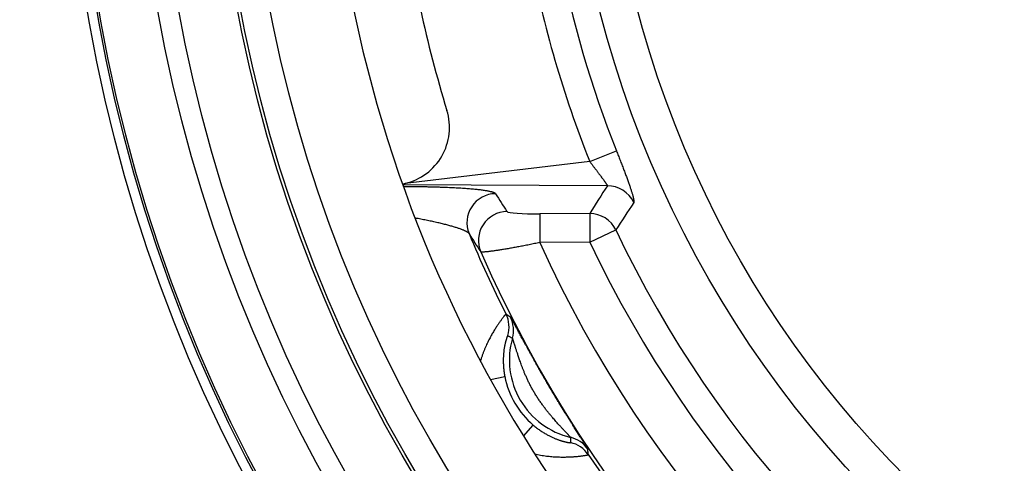
# Model space of a CAD drawing. Units: millimetres. Extents: x 64 to 580, y 318 to 695.
# Drawn here: x 457 to 474, y 431 to 439 of the extents above; entities that cross this region are included whole.
import ezdxf

# ---------------------------------------------------------------- set-up
doc = ezdxf.new("R2010")
doc.units = ezdxf.units.MM
doc.header["$LTSCALE"] = 3
doc.layers.add('SuP-Sichtbare-Kanten', color=7, linetype='Continuous', lineweight=25)
doc.layers.add('SuP-Sichtbare-tangentiale-Kanten', color=7, linetype='Continuous', lineweight=25)

msp = doc.modelspace()

# ---------------------------------------------------------------- linework, layer by layer
at = {"layer": 'SuP-Sichtbare-Kanten'}
for radius in [95, 27.283]:
    msp.add_circle((485.489, 443.752), radius, dxfattribs=at)
for radius, start, end in [(58.5, 138.78824, 131.21176), (22.75, 189.473, 291.1965), (21.619, 192.2351, 197.0479)]:
    msp.add_arc((485.489, 443.752), radius, start, end, dxfattribs=at)
msp.add_ellipse((463.857, 437.129), major_axis=(-0.815, 0.598), ratio=0.989417, start_param=2.439786, end_param=4.067642, dxfattribs=at)
msp.add_open_spline([(464.049, 436.142), (464.057, 436.144), (464.064, 436.145), (464.07, 436.146), (464.08, 436.148), (464.088, 436.15), (464.097, 436.152)], degree=3, knots=[0.8103003, 0.8103003, 0.8103003, 0.8103003, 0.8888889, 0.8888889, 0.8888889, 1, 1, 1, 1], dxfattribs=at)
at = {"layer": 'SuP-Sichtbare-tangentiale-Kanten'}
for p, q in [((467.292, 436.53), (467.755, 436.714)), ((467.292, 436.53), (464.097, 436.152)), ((467.597, 436.111), (464.056, 436.125)), ((467.292, 435.63), (466.426, 435.625)), ((466.426, 435.625), (466.428, 435.127)), ((467.292, 435.63), (467.295, 435.132)), ((467.295, 435.132), (467.745, 435.345)), ((467.295, 435.132), (466.428, 435.127)), ((465.572, 432.757), (465.823, 432.807)), ((466.147, 431.774), (466.314, 431.968))]:
    msp.add_line(p, q, dxfattribs=at)
for radius in [60.286, 59.286, 59.284, 27.116, 27.079, 26.08, 25.72, 24.721, 24.667, 24.167, 18.6, 17.967]:
    msp.add_circle((485.489, 443.752), radius, dxfattribs=at)
for centre, radius, start, end in [((485.489, 443.752), 19.079, 159.0235, 201.646), ((485.489, 443.752), 19.578, 190.7979, 201.646), ((485.489, 443.752), 21.983, 202.6625, 206.6589), ((485.489, 443.752), 19.635, 205.3507, 275.3188), ((485.489, 443.752), 20.921, 204.3475, 276.322), ((485.489, 443.752), 20.133, 205.3507, 275.3188), ((485.489, 443.752), 21.921, 203.628, 277.0415), ((467.278, 433.095), 1.377, 164.0624, 256.6071), ((467.278, 433.095), 1.483, 191.2204, 229.4491), ((485.489, 443.752), 21.983, 214.0106, 266.6589)]:
    msp.add_arc(centre, radius, start, end, dxfattribs=at)
for centre, major_axis, ratio, start_param, end_param in [((6258.786, 441.45), (-5800.244, -33.887), 0.087156, 6.22679, 6.227739), ((467.6, 435.613), (-0.421, 0.269), 0.994611, 4.140024, 5.284754), ((465.665, 435.475), (-0.422, -0.268), 0.994714, 4.15518, 6.112402), ((2377.265, 456.236), (-1914.503, -11.185), 0.087156, 0.054534, 0.05639), ((6209.506, 74.442), (-5750.577, 335.449), 0.089311, 6.231817, 6.232773), ((465.864, 435.166), (-0.418, -0.274), 0.994611, 4.140064, 6.114046), ((466.409, 435.669), (0.549, 0.002), 0.080041, 3.193841, 4.74218), ((467.295, 435.132), (-0.423, 0.266), 0.994664, 4.147718, 5.27706), ((2329.061, 443.187), (-1866.777, 1.392), 0.088956, 0.056004, 0.057908), ((465.396, 433.664), (-0.287, -0.41), 0.999325, 1.887495, 2.646394), ((465.473, 433.611), (-0.286, -0.41), 0.999319, 1.90196, 2.649009), ((6281.763, 6644.831), (-5817.767, -6209.907), 0.035068, 0.007812, 0.008111), ((466.843, 431.27), (-0.498, -0.049), 0.999319, 3.634177, 4.381226), ((8730.919, 2459.412), (-8263.655, -2030.074), 0.035068, 6.275075, 6.275374), ((466.852, 431.176), (-0.498, -0.049), 0.999325, 3.636792, 4.39569)]:
    msp.add_ellipse(centre, major_axis=major_axis, ratio=ratio, start_param=start_param, end_param=end_param, dxfattribs=at)
for points, knots in [([(467.755, 436.714), (467.76, 436.701), (467.766, 436.687), (467.771, 436.674), (467.776, 436.661), (467.781, 436.647), (467.787, 436.634), (467.792, 436.621), (467.797, 436.607), (467.802, 436.594), (467.807, 436.581), (467.813, 436.568), (467.818, 436.554), (467.823, 436.541), (467.828, 436.528), (467.833, 436.515), (467.838, 436.502), (467.843, 436.489), (467.848, 436.476), (467.853, 436.463), (467.858, 436.45), (467.863, 436.437), (467.868, 436.424), (467.873, 436.411), (467.878, 436.399), (467.882, 436.386), (467.887, 436.373), (467.892, 436.361), (467.896, 436.348), (467.901, 436.336), (467.906, 436.324), (467.91, 436.312), (467.915, 436.3), (467.919, 436.288), (467.923, 436.276), (467.928, 436.264), (467.932, 436.252), (467.936, 436.241), (467.94, 436.229), (467.945, 436.218), (467.949, 436.207), (467.953, 436.196), (467.956, 436.185), (467.96, 436.174), (467.964, 436.163), (467.968, 436.152), (467.972, 436.142), (467.975, 436.131), (467.979, 436.121), (467.982, 436.111), (467.986, 436.101), (467.989, 436.091), (467.992, 436.082), (467.995, 436.072), (467.999, 436.063), (468.002, 436.053), (468.005, 436.044), (468.007, 436.036), (468.01, 436.027), (468.013, 436.018), (468.016, 436.01), (468.018, 436.001), (468.021, 435.993), (468.023, 435.985), (468.026, 435.978), (468.028, 435.97), (468.03, 435.963), (468.032, 435.955), (468.034, 435.948), (468.036, 435.941), (468.038, 435.934), (468.04, 435.928), (468.041, 435.922), (468.043, 435.915), (468.044, 435.909), (468.046, 435.903), (468.047, 435.898), (468.048, 435.892), (468.05, 435.887), (468.051, 435.882), (468.052, 435.877), (468.052, 435.872), (468.053, 435.867), (468.054, 435.863), (468.055, 435.859), (468.055, 435.855), (468.056, 435.851), (468.056, 435.848), (468.056, 435.844), (468.056, 435.841), (468.056, 435.838), (468.056, 435.835), (468.056, 435.832), (468.056, 435.83), (468.056, 435.827), (468.055, 435.825), (468.055, 435.824), (468.054, 435.822), (468.054, 435.82), (468.053, 435.819)], [0, 0, 0, 0, 0.030303, 0.030303, 0.030303, 0.060606, 0.060606, 0.060606, 0.090909, 0.090909, 0.090909, 0.121212, 0.121212, 0.121212, 0.151515, 0.151515, 0.151515, 0.181818, 0.181818, 0.181818, 0.212121, 0.212121, 0.212121, 0.242424, 0.242424, 0.242424, 0.272727, 0.272727, 0.272727, 0.30303, 0.30303, 0.30303, 0.333333, 0.333333, 0.333333, 0.363636, 0.363636, 0.363636, 0.393939, 0.393939, 0.393939, 0.424242, 0.424242, 0.424242, 0.454545, 0.454545, 0.454545, 0.484848, 0.484848, 0.484848, 0.515152, 0.515152, 0.515152, 0.545455, 0.545455, 0.545455, 0.575758, 0.575758, 0.575758, 0.606061, 0.606061, 0.606061, 0.636364, 0.636364, 0.636364, 0.666667, 0.666667, 0.666667, 0.69697, 0.69697, 0.69697, 0.727273, 0.727273, 0.727273, 0.757576, 0.757576, 0.757576, 0.787879, 0.787879, 0.787879, 0.818182, 0.818182, 0.818182, 0.848485, 0.848485, 0.848485, 0.878788, 0.878788, 0.878788, 0.909091, 0.909091, 0.909091, 0.939394, 0.939394, 0.939394, 0.969697, 0.969697, 0.969697, 1, 1, 1, 1]), ([(467.292, 436.53), (467.297, 436.524), (467.301, 436.518), (467.306, 436.512), (467.31, 436.506), (467.315, 436.5), (467.319, 436.494), (467.324, 436.488), (467.328, 436.482), (467.333, 436.476), (467.338, 436.47), (467.342, 436.464), (467.347, 436.458), (467.351, 436.452), (467.356, 436.446), (467.36, 436.44), (467.365, 436.434), (467.369, 436.428), (467.374, 436.422), (467.378, 436.416), (467.383, 436.41), (467.387, 436.404), (467.392, 436.398), (467.396, 436.392), (467.401, 436.386), (467.405, 436.381), (467.41, 436.375), (467.414, 436.369), (467.418, 436.363), (467.423, 436.357), (467.427, 436.352), (467.431, 436.346), (467.435, 436.34), (467.44, 436.335), (467.444, 436.329), (467.448, 436.324), (467.452, 436.318), (467.456, 436.313), (467.46, 436.307), (467.464, 436.302), (467.468, 436.297), (467.472, 436.292), (467.476, 436.286), (467.48, 436.281), (467.484, 436.276), (467.487, 436.271), (467.491, 436.266), (467.495, 436.261), (467.498, 436.256), (467.502, 436.252), (467.505, 436.247), (467.509, 436.242), (467.512, 436.238), (467.516, 436.233), (467.519, 436.229), (467.522, 436.224), (467.525, 436.22), (467.528, 436.216), (467.532, 436.211), (467.535, 436.207), (467.537, 436.203), (467.54, 436.199), (467.543, 436.195), (467.546, 436.192), (467.549, 436.188), (467.551, 436.184), (467.554, 436.181), (467.556, 436.177), (467.559, 436.174), (467.561, 436.17), (467.563, 436.167), (467.565, 436.164), (467.567, 436.161), (467.57, 436.158), (467.572, 436.155), (467.573, 436.152), (467.575, 436.149), (467.577, 436.146), (467.579, 436.144), (467.58, 436.141), (467.582, 436.139), (467.583, 436.137), (467.585, 436.134), (467.586, 436.132), (467.587, 436.13), (467.589, 436.128), (467.59, 436.126), (467.591, 436.125), (467.592, 436.123), (467.592, 436.121), (467.593, 436.12), (467.594, 436.119), (467.595, 436.117), (467.595, 436.116), (467.596, 436.115), (467.596, 436.114), (467.596, 436.113), (467.596, 436.112), (467.597, 436.111), (467.597, 436.111)], [0, 0, 0, 0, 0.030303, 0.030303, 0.030303, 0.060606, 0.060606, 0.060606, 0.090909, 0.090909, 0.090909, 0.121212, 0.121212, 0.121212, 0.151515, 0.151515, 0.151515, 0.181818, 0.181818, 0.181818, 0.212121, 0.212121, 0.212121, 0.242424, 0.242424, 0.242424, 0.272727, 0.272727, 0.272727, 0.30303, 0.30303, 0.30303, 0.333333, 0.333333, 0.333333, 0.363636, 0.363636, 0.363636, 0.393939, 0.393939, 0.393939, 0.424242, 0.424242, 0.424242, 0.454545, 0.454545, 0.454545, 0.484848, 0.484848, 0.484848, 0.515152, 0.515152, 0.515152, 0.545455, 0.545455, 0.545455, 0.575758, 0.575758, 0.575758, 0.606061, 0.606061, 0.606061, 0.636364, 0.636364, 0.636364, 0.666667, 0.666667, 0.666667, 0.69697, 0.69697, 0.69697, 0.727273, 0.727273, 0.727273, 0.757576, 0.757576, 0.757576, 0.787879, 0.787879, 0.787879, 0.818182, 0.818182, 0.818182, 0.848485, 0.848485, 0.848485, 0.878788, 0.878788, 0.878788, 0.909091, 0.909091, 0.909091, 0.939394, 0.939394, 0.939394, 0.969697, 0.969697, 0.969697, 1, 1, 1, 1]), ([(465.662, 435.973), (465.661, 435.974), (465.659, 435.976), (465.657, 435.978), (465.655, 435.98), (465.653, 435.981), (465.65, 435.983), (465.647, 435.985), (465.644, 435.986), (465.641, 435.988), (465.637, 435.99), (465.633, 435.992), (465.628, 435.993), (465.624, 435.995), (465.619, 435.997), (465.614, 435.998), (465.608, 436), (465.602, 436.002), (465.596, 436.003), (465.59, 436.005), (465.583, 436.007), (465.576, 436.008), (465.569, 436.01), (465.562, 436.012), (465.554, 436.013), (465.546, 436.015), (465.537, 436.016), (465.528, 436.018), (465.52, 436.02), (465.51, 436.021), (465.501, 436.023), (465.491, 436.024), (465.481, 436.026), (465.47, 436.028), (465.46, 436.029), (465.449, 436.031), (465.438, 436.032), (465.426, 436.034), (465.414, 436.035), (465.402, 436.037), (465.39, 436.038), (465.377, 436.04), (465.364, 436.041), (465.351, 436.043), (465.338, 436.044), (465.324, 436.045), (465.31, 436.047), (465.296, 436.048), (465.281, 436.049), (465.267, 436.051), (465.252, 436.052), (465.236, 436.053), (465.221, 436.055), (465.205, 436.056), (465.189, 436.057), (465.173, 436.059), (465.156, 436.06), (465.14, 436.061), (465.123, 436.062), (465.106, 436.063), (465.088, 436.065), (465.071, 436.066), (465.053, 436.067), (465.034, 436.068), (465.016, 436.069), (464.998, 436.07), (464.979, 436.071), (464.96, 436.072), (464.941, 436.073), (464.922, 436.074), (464.902, 436.075), (464.883, 436.076), (464.863, 436.077), (464.843, 436.078), (464.823, 436.079), (464.802, 436.079), (464.782, 436.08), (464.761, 436.081), (464.74, 436.082), (464.719, 436.082), (464.698, 436.083), (464.677, 436.084), (464.655, 436.084), (464.634, 436.085), (464.612, 436.086), (464.59, 436.086), (464.569, 436.087), (464.547, 436.087), (464.525, 436.088), (464.502, 436.088), (464.48, 436.089), (464.458, 436.089), (464.435, 436.09), (464.413, 436.09), (464.39, 436.09), (464.368, 436.091), (464.345, 436.091), (464.323, 436.091), (464.3, 436.091), (464.277, 436.092), (464.254, 436.092), (464.231, 436.092), (464.208, 436.092), (464.186, 436.092), (464.162, 436.092), (464.139, 436.092), (464.116, 436.092), (464.093, 436.092), (464.07, 436.092), (464.069, 436.092), (464.068, 436.092), (464.067, 436.092)], [0, 0, 0, 0, 0.027027, 0.027027, 0.027027, 0.0540541, 0.0540541, 0.0540541, 0.0810811, 0.0810811, 0.0810811, 0.1081081, 0.1081081, 0.1081081, 0.1351351, 0.1351351, 0.1351351, 0.1621622, 0.1621622, 0.1621622, 0.1891892, 0.1891892, 0.1891892, 0.2162162, 0.2162162, 0.2162162, 0.2432432, 0.2432432, 0.2432432, 0.2702703, 0.2702703, 0.2702703, 0.2972973, 0.2972973, 0.2972973, 0.3243243, 0.3243243, 0.3243243, 0.3513514, 0.3513514, 0.3513514, 0.3783784, 0.3783784, 0.3783784, 0.4054054, 0.4054054, 0.4054054, 0.4324324, 0.4324324, 0.4324324, 0.4594595, 0.4594595, 0.4594595, 0.4864865, 0.4864865, 0.4864865, 0.5135135, 0.5135135, 0.5135135, 0.5405405, 0.5405405, 0.5405405, 0.5675676, 0.5675676, 0.5675676, 0.5945946, 0.5945946, 0.5945946, 0.6216216, 0.6216216, 0.6216216, 0.6486486, 0.6486486, 0.6486486, 0.6756757, 0.6756757, 0.6756757, 0.7027027, 0.7027027, 0.7027027, 0.7297297, 0.7297297, 0.7297297, 0.7567568, 0.7567568, 0.7567568, 0.7837838, 0.7837838, 0.7837838, 0.8108108, 0.8108108, 0.8108108, 0.8378378, 0.8378378, 0.8378378, 0.8648649, 0.8648649, 0.8648649, 0.8918919, 0.8918919, 0.8918919, 0.9189189, 0.9189189, 0.9189189, 0.9459459, 0.9459459, 0.9459459, 0.972973, 0.972973, 0.972973, 0.9739092, 0.9739092, 0.9739092, 0.9739092]), ([(465.203, 435.282), (465.202, 435.284), (465.201, 435.286), (465.2, 435.288), (465.198, 435.289), (465.196, 435.291), (465.194, 435.293), (465.192, 435.295), (465.189, 435.298), (465.186, 435.3), (465.183, 435.302), (465.18, 435.304), (465.177, 435.306), (465.173, 435.308), (465.17, 435.311), (465.165, 435.313), (465.161, 435.315), (465.157, 435.318), (465.152, 435.32), (465.148, 435.322), (465.143, 435.325), (465.137, 435.327), (465.132, 435.33), (465.126, 435.332), (465.12, 435.335), (465.115, 435.338), (465.108, 435.34), (465.102, 435.343), (465.095, 435.345), (465.088, 435.348), (465.081, 435.351), (465.074, 435.354), (465.067, 435.356), (465.059, 435.359), (465.051, 435.362), (465.043, 435.365), (465.035, 435.368), (465.026, 435.371), (465.018, 435.374), (465.009, 435.377), (465, 435.379), (464.991, 435.382), (464.981, 435.385), (464.972, 435.388), (464.962, 435.392), (464.952, 435.395), (464.942, 435.398), (464.931, 435.401), (464.921, 435.404), (464.91, 435.407), (464.899, 435.41), (464.888, 435.413), (464.877, 435.416), (464.865, 435.419), (464.854, 435.423), (464.842, 435.426), (464.83, 435.429), (464.818, 435.432), (464.806, 435.435), (464.793, 435.439), (464.781, 435.442), (464.768, 435.445), (464.755, 435.448), (464.742, 435.452), (464.729, 435.455), (464.715, 435.458), (464.702, 435.461), (464.688, 435.464), (464.674, 435.468), (464.661, 435.471), (464.647, 435.474), (464.632, 435.477), (464.618, 435.481), (464.604, 435.484), (464.589, 435.487), (464.575, 435.49), (464.56, 435.493), (464.545, 435.497), (464.53, 435.5), (464.515, 435.503), (464.5, 435.506), (464.485, 435.509), (464.469, 435.512), (464.454, 435.515), (464.438, 435.518), (464.423, 435.522), (464.407, 435.525), (464.392, 435.528), (464.376, 435.531), (464.36, 435.534), (464.344, 435.537), (464.328, 435.54), (464.312, 435.543), (464.296, 435.546), (464.287, 435.547), (464.278, 435.549), (464.269, 435.55)], [0, 0, 0, 0, 0.027027, 0.027027, 0.027027, 0.0540541, 0.0540541, 0.0540541, 0.0810811, 0.0810811, 0.0810811, 0.1081081, 0.1081081, 0.1081081, 0.1351351, 0.1351351, 0.1351351, 0.1621622, 0.1621622, 0.1621622, 0.1891892, 0.1891892, 0.1891892, 0.2162162, 0.2162162, 0.2162162, 0.2432432, 0.2432432, 0.2432432, 0.2702703, 0.2702703, 0.2702703, 0.2972973, 0.2972973, 0.2972973, 0.3243243, 0.3243243, 0.3243243, 0.3513514, 0.3513514, 0.3513514, 0.3783784, 0.3783784, 0.3783784, 0.4054054, 0.4054054, 0.4054054, 0.4324324, 0.4324324, 0.4324324, 0.4594595, 0.4594595, 0.4594595, 0.4864865, 0.4864865, 0.4864865, 0.5135135, 0.5135135, 0.5135135, 0.5405405, 0.5405405, 0.5405405, 0.5675676, 0.5675676, 0.5675676, 0.5945946, 0.5945946, 0.5945946, 0.6216216, 0.6216216, 0.6216216, 0.6486486, 0.6486486, 0.6486486, 0.6756757, 0.6756757, 0.6756757, 0.7027027, 0.7027027, 0.7027027, 0.7297297, 0.7297297, 0.7297297, 0.7567568, 0.7567568, 0.7567568, 0.7837838, 0.7837838, 0.7837838, 0.8108108, 0.8108108, 0.8108108, 0.8378378, 0.8378378, 0.8378378, 0.853227, 0.853227, 0.853227, 0.853227]), ([(466.428, 435.127), (466.413, 435.123), (466.397, 435.12), (466.382, 435.117), (466.366, 435.114), (466.351, 435.111), (466.335, 435.108), (466.32, 435.104), (466.305, 435.101), (466.289, 435.098), (466.274, 435.095), (466.259, 435.092), (466.243, 435.089), (466.228, 435.086), (466.213, 435.083), (466.198, 435.08), (466.183, 435.077), (466.168, 435.074), (466.153, 435.071), (466.138, 435.069), (466.123, 435.066), (466.109, 435.063), (466.094, 435.06), (466.079, 435.057), (466.065, 435.055), (466.05, 435.052), (466.036, 435.049), (466.022, 435.047), (466.007, 435.044), (465.993, 435.042), (465.979, 435.039), (465.966, 435.037), (465.952, 435.034), (465.938, 435.032), (465.925, 435.029), (465.911, 435.027), (465.898, 435.025), (465.885, 435.022), (465.872, 435.02), (465.859, 435.018), (465.846, 435.016), (465.833, 435.014), (465.821, 435.011), (465.808, 435.009), (465.796, 435.007), (465.784, 435.005), (465.772, 435.003), (465.76, 435.002), (465.749, 435), (465.737, 434.998), (465.726, 434.996), (465.715, 434.994), (465.704, 434.993), (465.693, 434.991), (465.683, 434.989), (465.672, 434.988), (465.662, 434.986), (465.652, 434.985), (465.642, 434.984), (465.632, 434.982), (465.623, 434.981), (465.613, 434.979), (465.604, 434.978), (465.595, 434.977), (465.586, 434.976), (465.578, 434.975), (465.569, 434.974), (465.561, 434.973), (465.553, 434.972), (465.545, 434.971), (465.537, 434.97), (465.53, 434.969), (465.523, 434.968), (465.516, 434.968), (465.509, 434.967), (465.502, 434.966), (465.496, 434.966), (465.49, 434.965), (465.484, 434.965), (465.478, 434.964), (465.472, 434.964), (465.467, 434.963), (465.462, 434.963), (465.457, 434.963), (465.452, 434.962), (465.448, 434.962), (465.444, 434.962), (465.44, 434.962), (465.436, 434.962), (465.432, 434.962), (465.429, 434.962), (465.426, 434.962), (465.423, 434.962), (465.42, 434.962), (465.418, 434.963), (465.415, 434.963), (465.413, 434.963), (465.411, 434.963), (465.41, 434.964), (465.408, 434.964), (465.407, 434.965), (465.406, 434.965), (465.406, 434.966)], [0, 0, 0, 0, 0.029412, 0.029412, 0.029412, 0.058824, 0.058824, 0.058824, 0.088235, 0.088235, 0.088235, 0.117647, 0.117647, 0.117647, 0.147059, 0.147059, 0.147059, 0.176471, 0.176471, 0.176471, 0.205882, 0.205882, 0.205882, 0.235294, 0.235294, 0.235294, 0.264706, 0.264706, 0.264706, 0.294118, 0.294118, 0.294118, 0.323529, 0.323529, 0.323529, 0.352941, 0.352941, 0.352941, 0.382353, 0.382353, 0.382353, 0.411765, 0.411765, 0.411765, 0.441176, 0.441176, 0.441176, 0.470588, 0.470588, 0.470588, 0.5, 0.5, 0.5, 0.529412, 0.529412, 0.529412, 0.558824, 0.558824, 0.558824, 0.588235, 0.588235, 0.588235, 0.617647, 0.617647, 0.617647, 0.647059, 0.647059, 0.647059, 0.676471, 0.676471, 0.676471, 0.705882, 0.705882, 0.705882, 0.735294, 0.735294, 0.735294, 0.764706, 0.764706, 0.764706, 0.794118, 0.794118, 0.794118, 0.823529, 0.823529, 0.823529, 0.852941, 0.852941, 0.852941, 0.882353, 0.882353, 0.882353, 0.911765, 0.911765, 0.911765, 0.941176, 0.941176, 0.941176, 0.970588, 0.970588, 0.970588, 1, 1, 1, 1]), ([(465.843, 433.889), (465.843, 433.889), (465.842, 433.889), (465.842, 433.888), (465.841, 433.888), (465.84, 433.887), (465.839, 433.886), (465.838, 433.885), (465.836, 433.884), (465.835, 433.882), (465.833, 433.881), (465.832, 433.879), (465.83, 433.877), (465.828, 433.875), (465.826, 433.872), (465.824, 433.87), (465.821, 433.867), (465.819, 433.864), (465.816, 433.861), (465.814, 433.858), (465.811, 433.855), (465.808, 433.851), (465.805, 433.847), (465.802, 433.843), (465.799, 433.839), (465.795, 433.835), (465.792, 433.83), (465.788, 433.826), (465.784, 433.821), (465.781, 433.816), (465.777, 433.81), (465.773, 433.805), (465.768, 433.8), (465.764, 433.794), (465.76, 433.788), (465.755, 433.782), (465.751, 433.775), (465.746, 433.769), (465.741, 433.762), (465.736, 433.755), (465.731, 433.748), (465.726, 433.741), (465.721, 433.733), (465.716, 433.726), (465.711, 433.718), (465.705, 433.71), (465.7, 433.702), (465.694, 433.693), (465.689, 433.685), (465.683, 433.676), (465.677, 433.667), (465.671, 433.658), (465.665, 433.649), (465.659, 433.639), (465.653, 433.629), (465.647, 433.62), (465.641, 433.61), (465.635, 433.599), (465.628, 433.589), (465.622, 433.578), (465.616, 433.567), (465.609, 433.556), (465.603, 433.545), (465.596, 433.534), (465.59, 433.522), (465.583, 433.51), (465.577, 433.498), (465.57, 433.486), (465.564, 433.474), (465.557, 433.461), (465.55, 433.448), (465.544, 433.435), (465.537, 433.422), (465.531, 433.409), (465.524, 433.395), (465.517, 433.381), (465.511, 433.367), (465.504, 433.353), (465.498, 433.339), (465.491, 433.324), (465.485, 433.309), (465.478, 433.294), (465.472, 433.279), (465.466, 433.264), (465.459, 433.248), (465.453, 433.232), (465.447, 433.216), (465.441, 433.2), (465.435, 433.184), (465.429, 433.167), (465.423, 433.151), (465.418, 433.134), (465.412, 433.117), (465.407, 433.099), (465.404, 433.092), (465.402, 433.084), (465.4, 433.076)], [0, 0, 0, 0, 0.0263158, 0.0263158, 0.0263158, 0.0526316, 0.0526316, 0.0526316, 0.0789474, 0.0789474, 0.0789474, 0.1052632, 0.1052632, 0.1052632, 0.1315789, 0.1315789, 0.1315789, 0.1578947, 0.1578947, 0.1578947, 0.1842105, 0.1842105, 0.1842105, 0.2105263, 0.2105263, 0.2105263, 0.2368421, 0.2368421, 0.2368421, 0.2631579, 0.2631579, 0.2631579, 0.2894737, 0.2894737, 0.2894737, 0.3157895, 0.3157895, 0.3157895, 0.3421053, 0.3421053, 0.3421053, 0.3684211, 0.3684211, 0.3684211, 0.3947368, 0.3947368, 0.3947368, 0.4210526, 0.4210526, 0.4210526, 0.4473684, 0.4473684, 0.4473684, 0.4736842, 0.4736842, 0.4736842, 0.5, 0.5, 0.5, 0.5263158, 0.5263158, 0.5263158, 0.5526316, 0.5526316, 0.5526316, 0.5789474, 0.5789474, 0.5789474, 0.6052632, 0.6052632, 0.6052632, 0.6315789, 0.6315789, 0.6315789, 0.6578947, 0.6578947, 0.6578947, 0.6842105, 0.6842105, 0.6842105, 0.7105263, 0.7105263, 0.7105263, 0.7368421, 0.7368421, 0.7368421, 0.7631579, 0.7631579, 0.7631579, 0.7894737, 0.7894737, 0.7894737, 0.8157895, 0.8157895, 0.8157895, 0.8276234, 0.8276234, 0.8276234, 0.8276234]), ([(465.919, 433.837), (465.91, 433.843), (465.902, 433.848), (465.893, 433.854), (465.885, 433.86), (465.877, 433.866), (465.868, 433.872), (465.86, 433.877), (465.851, 433.883), (465.843, 433.889)], [0, 0, 0, 0, 0.333333, 0.333333, 0.333333, 0.666667, 0.666667, 0.666667, 1, 1, 1, 1]), ([(467.259, 431.548), (467.259, 431.548), (467.258, 431.549), (467.258, 431.55), (467.258, 431.551), (467.257, 431.552), (467.256, 431.553), (467.256, 431.554), (467.255, 431.556), (467.254, 431.558), (467.253, 431.56), (467.252, 431.562), (467.25, 431.564), (467.249, 431.567), (467.247, 431.569), (467.246, 431.572), (467.244, 431.575), (467.242, 431.578), (467.24, 431.582), (467.238, 431.585), (467.236, 431.589), (467.234, 431.593), (467.231, 431.597), (467.229, 431.601), (467.226, 431.605), (467.223, 431.61), (467.22, 431.615), (467.217, 431.62), (467.214, 431.625), (467.211, 431.63), (467.207, 431.635), (467.204, 431.641), (467.2, 431.647), (467.196, 431.653), (467.193, 431.659), (467.189, 431.665), (467.184, 431.672), (467.18, 431.679), (467.176, 431.686), (467.171, 431.693), (467.167, 431.7), (467.162, 431.708), (467.157, 431.716), (467.152, 431.723), (467.147, 431.732), (467.142, 431.74), (467.136, 431.749), (467.131, 431.757), (467.125, 431.766), (467.119, 431.775), (467.114, 431.785), (467.107, 431.795), (467.101, 431.804), (467.095, 431.814), (467.088, 431.825), (467.082, 431.835), (467.075, 431.846), (467.068, 431.857), (467.061, 431.868), (467.054, 431.88), (467.046, 431.892), (467.039, 431.903), (467.031, 431.916), (467.023, 431.928), (467.015, 431.941), (467.007, 431.954), (466.999, 431.968), (466.99, 431.981), (466.981, 431.995), (466.972, 432.01), (466.963, 432.024), (466.954, 432.039), (466.945, 432.055), (466.935, 432.07), (466.925, 432.086), (466.915, 432.103), (466.904, 432.119), (466.894, 432.136), (466.883, 432.154), (466.872, 432.172), (466.861, 432.19), (466.849, 432.209), (466.837, 432.228), (466.825, 432.248), (466.813, 432.268), (466.8, 432.289), (466.788, 432.309), (466.775, 432.331), (466.762, 432.352), (466.749, 432.373), (466.736, 432.395), (466.723, 432.417), (466.709, 432.439), (466.696, 432.462), (466.682, 432.485), (466.669, 432.508), (466.655, 432.531), (466.641, 432.554), (466.627, 432.578), (466.613, 432.601), (466.599, 432.625), (466.586, 432.648), (466.572, 432.672), (466.558, 432.695), (466.544, 432.719), (466.531, 432.742), (466.517, 432.766), (466.504, 432.789), (466.49, 432.812), (466.477, 432.835), (466.464, 432.858), (466.451, 432.88), (466.438, 432.903), (466.425, 432.925), (466.413, 432.947), (466.4, 432.969), (466.388, 432.99), (466.376, 433.012), (466.364, 433.033), (466.353, 433.053), (466.341, 433.074), (466.33, 433.094), (466.319, 433.114), (466.308, 433.133), (466.297, 433.152), (466.287, 433.171), (466.277, 433.189), (466.267, 433.207), (466.257, 433.224), (466.248, 433.241), (466.238, 433.258), (466.229, 433.275), (466.22, 433.29), (466.212, 433.306), (466.203, 433.322), (466.195, 433.337), (466.187, 433.352), (466.179, 433.366), (466.171, 433.38), (466.164, 433.394), (466.156, 433.408), (466.149, 433.421), (466.142, 433.434), (466.135, 433.447), (466.128, 433.459), (466.121, 433.472), (466.115, 433.484), (466.108, 433.496), (466.102, 433.507), (466.096, 433.519), (466.09, 433.53), (466.084, 433.541), (466.078, 433.551), (466.072, 433.562), (466.067, 433.572), (466.061, 433.582), (466.056, 433.592), (466.051, 433.601), (466.046, 433.611), (466.041, 433.62), (466.036, 433.629), (466.031, 433.638), (466.027, 433.646), (466.022, 433.654), (466.018, 433.663), (466.013, 433.67), (466.009, 433.678), (466.005, 433.686), (466.001, 433.693), (465.997, 433.7), (465.993, 433.707), (465.99, 433.714), (465.986, 433.721), (465.983, 433.727), (465.979, 433.733), (465.976, 433.739), (465.973, 433.745), (465.97, 433.751), (465.966, 433.756), (465.964, 433.762), (465.961, 433.767), (465.958, 433.772), (465.955, 433.776), (465.953, 433.781), (465.95, 433.785), (465.948, 433.79), (465.946, 433.793), (465.944, 433.797), (465.941, 433.801), (465.94, 433.804), (465.938, 433.808), (465.936, 433.811), (465.934, 433.814), (465.932, 433.817), (465.931, 433.819), (465.93, 433.821), (465.928, 433.824), (465.927, 433.826), (465.926, 433.828), (465.925, 433.829), (465.924, 433.831), (465.923, 433.832), (465.922, 433.833), (465.921, 433.834), (465.921, 433.835), (465.92, 433.836), (465.919, 433.836), (465.919, 433.837)], [0, 0, 0, 0, 0.014493, 0.014493, 0.014493, 0.028986, 0.028986, 0.028986, 0.043478, 0.043478, 0.043478, 0.057971, 0.057971, 0.057971, 0.072464, 0.072464, 0.072464, 0.086957, 0.086957, 0.086957, 0.101449, 0.101449, 0.101449, 0.115942, 0.115942, 0.115942, 0.130435, 0.130435, 0.130435, 0.144928, 0.144928, 0.144928, 0.15942, 0.15942, 0.15942, 0.173913, 0.173913, 0.173913, 0.188406, 0.188406, 0.188406, 0.202899, 0.202899, 0.202899, 0.217391, 0.217391, 0.217391, 0.231884, 0.231884, 0.231884, 0.246377, 0.246377, 0.246377, 0.26087, 0.26087, 0.26087, 0.275362, 0.275362, 0.275362, 0.289855, 0.289855, 0.289855, 0.304348, 0.304348, 0.304348, 0.318841, 0.318841, 0.318841, 0.333333, 0.333333, 0.333333, 0.347826, 0.347826, 0.347826, 0.362319, 0.362319, 0.362319, 0.376812, 0.376812, 0.376812, 0.391304, 0.391304, 0.391304, 0.405797, 0.405797, 0.405797, 0.42029, 0.42029, 0.42029, 0.434783, 0.434783, 0.434783, 0.449275, 0.449275, 0.449275, 0.463768, 0.463768, 0.463768, 0.478261, 0.478261, 0.478261, 0.492754, 0.492754, 0.492754, 0.507246, 0.507246, 0.507246, 0.521739, 0.521739, 0.521739, 0.536232, 0.536232, 0.536232, 0.550725, 0.550725, 0.550725, 0.565217, 0.565217, 0.565217, 0.57971, 0.57971, 0.57971, 0.594203, 0.594203, 0.594203, 0.608696, 0.608696, 0.608696, 0.623188, 0.623188, 0.623188, 0.637681, 0.637681, 0.637681, 0.652174, 0.652174, 0.652174, 0.666667, 0.666667, 0.666667, 0.681159, 0.681159, 0.681159, 0.695652, 0.695652, 0.695652, 0.710145, 0.710145, 0.710145, 0.724638, 0.724638, 0.724638, 0.73913, 0.73913, 0.73913, 0.753623, 0.753623, 0.753623, 0.768116, 0.768116, 0.768116, 0.782609, 0.782609, 0.782609, 0.797101, 0.797101, 0.797101, 0.811594, 0.811594, 0.811594, 0.826087, 0.826087, 0.826087, 0.84058, 0.84058, 0.84058, 0.855072, 0.855072, 0.855072, 0.869565, 0.869565, 0.869565, 0.884058, 0.884058, 0.884058, 0.898551, 0.898551, 0.898551, 0.913043, 0.913043, 0.913043, 0.927536, 0.927536, 0.927536, 0.942029, 0.942029, 0.942029, 0.956522, 0.956522, 0.956522, 0.971014, 0.971014, 0.971014, 0.985507, 0.985507, 0.985507, 1, 1, 1, 1]), ([(465.875, 433.52), (465.874, 433.52), (465.874, 433.52), (465.874, 433.52), (465.874, 433.52), (465.873, 433.519), (465.873, 433.519), (465.872, 433.518), (465.872, 433.518), (465.871, 433.517), (465.871, 433.516), (465.87, 433.515), (465.87, 433.514), (465.869, 433.513), (465.869, 433.512), (465.868, 433.51), (465.867, 433.509), (465.867, 433.507), (465.866, 433.505), (465.865, 433.504), (465.864, 433.502), (465.863, 433.5), (465.863, 433.498), (465.862, 433.496), (465.861, 433.493), (465.86, 433.491), (465.859, 433.488), (465.858, 433.486), (465.857, 433.483), (465.856, 433.48), (465.855, 433.477), (465.854, 433.474), (465.853, 433.471), (465.852, 433.468), (465.851, 433.464), (465.85, 433.461), (465.849, 433.457), (465.847, 433.454), (465.846, 433.45), (465.845, 433.446), (465.844, 433.442), (465.843, 433.438), (465.841, 433.433), (465.84, 433.429), (465.839, 433.425), (465.838, 433.42), (465.836, 433.415), (465.835, 433.41), (465.834, 433.405), (465.833, 433.4), (465.831, 433.395), (465.83, 433.39), (465.829, 433.385), (465.828, 433.379), (465.826, 433.373), (465.825, 433.368), (465.824, 433.362), (465.823, 433.356), (465.821, 433.35), (465.82, 433.343), (465.819, 433.337), (465.818, 433.331), (465.816, 433.324), (465.815, 433.317), (465.814, 433.31), (465.813, 433.303), (465.812, 433.296), (465.811, 433.289), (465.809, 433.282), (465.808, 433.274), (465.807, 433.267), (465.806, 433.259), (465.805, 433.251), (465.804, 433.243), (465.804, 433.235), (465.803, 433.226), (465.802, 433.218), (465.801, 433.21), (465.8, 433.201), (465.8, 433.192), (465.799, 433.183), (465.798, 433.174), (465.798, 433.165), (465.797, 433.156), (465.797, 433.146), (465.796, 433.136), (465.796, 433.127), (465.796, 433.117), (465.796, 433.107), (465.795, 433.097), (465.795, 433.086), (465.795, 433.076), (465.796, 433.065), (465.796, 433.055), (465.796, 433.044), (465.796, 433.033), (465.797, 433.022), (465.797, 433.011), (465.798, 432.999), (465.799, 432.988), (465.8, 432.977), (465.801, 432.965), (465.802, 432.953), (465.803, 432.941), (465.804, 432.929), (465.806, 432.917), (465.807, 432.905), (465.809, 432.893), (465.81, 432.881), (465.812, 432.869), (465.814, 432.857), (465.816, 432.844), (465.818, 432.832), (465.821, 432.819), (465.823, 432.807)], [0, 0, 0, 0, 0.026316, 0.026316, 0.026316, 0.052632, 0.052632, 0.052632, 0.078947, 0.078947, 0.078947, 0.105263, 0.105263, 0.105263, 0.131579, 0.131579, 0.131579, 0.157895, 0.157895, 0.157895, 0.184211, 0.184211, 0.184211, 0.210526, 0.210526, 0.210526, 0.236842, 0.236842, 0.236842, 0.263158, 0.263158, 0.263158, 0.289474, 0.289474, 0.289474, 0.315789, 0.315789, 0.315789, 0.342105, 0.342105, 0.342105, 0.368421, 0.368421, 0.368421, 0.394737, 0.394737, 0.394737, 0.421053, 0.421053, 0.421053, 0.447368, 0.447368, 0.447368, 0.473684, 0.473684, 0.473684, 0.5, 0.5, 0.5, 0.526316, 0.526316, 0.526316, 0.552632, 0.552632, 0.552632, 0.578947, 0.578947, 0.578947, 0.605263, 0.605263, 0.605263, 0.631579, 0.631579, 0.631579, 0.657895, 0.657895, 0.657895, 0.684211, 0.684211, 0.684211, 0.710526, 0.710526, 0.710526, 0.736842, 0.736842, 0.736842, 0.763158, 0.763158, 0.763158, 0.789474, 0.789474, 0.789474, 0.815789, 0.815789, 0.815789, 0.842105, 0.842105, 0.842105, 0.868421, 0.868421, 0.868421, 0.894737, 0.894737, 0.894737, 0.921053, 0.921053, 0.921053, 0.947368, 0.947368, 0.947368, 0.973684, 0.973684, 0.973684, 1, 1, 1, 1]), ([(466.959, 431.756), (466.959, 431.756), (466.959, 431.756), (466.958, 431.757), (466.958, 431.757), (466.958, 431.758), (466.957, 431.759), (466.956, 431.759), (466.956, 431.76), (466.955, 431.761), (466.954, 431.762), (466.953, 431.764), (466.952, 431.765), (466.951, 431.766), (466.949, 431.768), (466.948, 431.769), (466.947, 431.771), (466.945, 431.773), (466.943, 431.775), (466.942, 431.776), (466.94, 431.779), (466.938, 431.781), (466.936, 431.783), (466.934, 431.785), (466.931, 431.788), (466.929, 431.79), (466.927, 431.793), (466.924, 431.796), (466.921, 431.799), (466.919, 431.802), (466.916, 431.805), (466.913, 431.808), (466.91, 431.811), (466.906, 431.815), (466.903, 431.818), (466.9, 431.822), (466.896, 431.826), (466.893, 431.83), (466.889, 431.834), (466.885, 431.838), (466.881, 431.842), (466.877, 431.847), (466.873, 431.851), (466.868, 431.856), (466.864, 431.86), (466.859, 431.865), (466.855, 431.87), (466.85, 431.876), (466.845, 431.881), (466.84, 431.886), (466.835, 431.892), (466.829, 431.898), (466.824, 431.904), (466.818, 431.91), (466.812, 431.916), (466.806, 431.922), (466.8, 431.929), (466.794, 431.936), (466.788, 431.943), (466.781, 431.95), (466.774, 431.957), (466.768, 431.964), (466.761, 431.972), (466.753, 431.98), (466.746, 431.988), (466.738, 431.996), (466.731, 432.005), (466.723, 432.014), (466.715, 432.023), (466.706, 432.032), (466.698, 432.042), (466.689, 432.052), (466.68, 432.062), (466.671, 432.072), (466.662, 432.083), (466.652, 432.094), (466.642, 432.105), (466.632, 432.117), (466.622, 432.13), (466.611, 432.142), (466.6, 432.155), (466.589, 432.169), (466.578, 432.182), (466.566, 432.197), (466.555, 432.211), (466.543, 432.226), (466.531, 432.242), (466.518, 432.258), (466.506, 432.274), (466.494, 432.29), (466.481, 432.307), (466.469, 432.324), (466.456, 432.342), (466.443, 432.36), (466.431, 432.378), (466.418, 432.397), (466.405, 432.416), (466.393, 432.435), (466.38, 432.454), (466.368, 432.474), (466.356, 432.493), (466.344, 432.513), (466.332, 432.533), (466.32, 432.553), (466.309, 432.573), (466.298, 432.593), (466.286, 432.613), (466.276, 432.633), (466.265, 432.653), (466.255, 432.673), (466.245, 432.693), (466.235, 432.713), (466.226, 432.732), (466.217, 432.752), (466.208, 432.77), (466.199, 432.789), (466.191, 432.808), (466.183, 432.826), (466.175, 432.845), (466.168, 432.862), (466.16, 432.88), (466.153, 432.897), (466.146, 432.914), (466.14, 432.93), (466.134, 432.946), (466.128, 432.962), (466.122, 432.977), (466.116, 432.992), (466.111, 433.007), (466.106, 433.021), (466.1, 433.034), (466.096, 433.048), (466.091, 433.061), (466.086, 433.074), (466.082, 433.086), (466.078, 433.098), (466.074, 433.11), (466.07, 433.122), (466.066, 433.133), (466.062, 433.144), (466.058, 433.155), (466.055, 433.165), (466.051, 433.176), (466.048, 433.186), (466.045, 433.196), (466.042, 433.205), (466.039, 433.215), (466.036, 433.224), (466.033, 433.233), (466.03, 433.241), (466.027, 433.25), (466.025, 433.258), (466.022, 433.266), (466.019, 433.274), (466.017, 433.282), (466.014, 433.289), (466.012, 433.297), (466.01, 433.304), (466.008, 433.311), (466.005, 433.318), (466.003, 433.324), (466.001, 433.331), (465.999, 433.337), (465.997, 433.343), (465.995, 433.349), (465.994, 433.355), (465.992, 433.361), (465.99, 433.366), (465.988, 433.371), (465.987, 433.377), (465.985, 433.382), (465.983, 433.387), (465.982, 433.391), (465.98, 433.396), (465.979, 433.4), (465.978, 433.405), (465.976, 433.409), (465.975, 433.413), (465.974, 433.417), (465.972, 433.421), (465.971, 433.424), (465.97, 433.428), (465.969, 433.431), (465.968, 433.434), (465.967, 433.438), (465.966, 433.441), (465.965, 433.443), (465.964, 433.446), (465.963, 433.449), (465.962, 433.451), (465.962, 433.453), (465.961, 433.456), (465.96, 433.458), (465.959, 433.46), (465.959, 433.461), (465.958, 433.463), (465.958, 433.465), (465.957, 433.466), (465.957, 433.467), (465.956, 433.469), (465.956, 433.47), (465.955, 433.47), (465.955, 433.471), (465.955, 433.472), (465.954, 433.473), (465.954, 433.473), (465.954, 433.473), (465.954, 433.474)], [0, 0, 0, 0, 0.014493, 0.014493, 0.014493, 0.028986, 0.028986, 0.028986, 0.043478, 0.043478, 0.043478, 0.057971, 0.057971, 0.057971, 0.072464, 0.072464, 0.072464, 0.086957, 0.086957, 0.086957, 0.101449, 0.101449, 0.101449, 0.115942, 0.115942, 0.115942, 0.130435, 0.130435, 0.130435, 0.144928, 0.144928, 0.144928, 0.15942, 0.15942, 0.15942, 0.173913, 0.173913, 0.173913, 0.188406, 0.188406, 0.188406, 0.202899, 0.202899, 0.202899, 0.217391, 0.217391, 0.217391, 0.231884, 0.231884, 0.231884, 0.246377, 0.246377, 0.246377, 0.26087, 0.26087, 0.26087, 0.275362, 0.275362, 0.275362, 0.289855, 0.289855, 0.289855, 0.304348, 0.304348, 0.304348, 0.318841, 0.318841, 0.318841, 0.333333, 0.333333, 0.333333, 0.347826, 0.347826, 0.347826, 0.362319, 0.362319, 0.362319, 0.376812, 0.376812, 0.376812, 0.391304, 0.391304, 0.391304, 0.405797, 0.405797, 0.405797, 0.42029, 0.42029, 0.42029, 0.434783, 0.434783, 0.434783, 0.449275, 0.449275, 0.449275, 0.463768, 0.463768, 0.463768, 0.478261, 0.478261, 0.478261, 0.492754, 0.492754, 0.492754, 0.507246, 0.507246, 0.507246, 0.521739, 0.521739, 0.521739, 0.536232, 0.536232, 0.536232, 0.550725, 0.550725, 0.550725, 0.565217, 0.565217, 0.565217, 0.57971, 0.57971, 0.57971, 0.594203, 0.594203, 0.594203, 0.608696, 0.608696, 0.608696, 0.623188, 0.623188, 0.623188, 0.637681, 0.637681, 0.637681, 0.652174, 0.652174, 0.652174, 0.666667, 0.666667, 0.666667, 0.681159, 0.681159, 0.681159, 0.695652, 0.695652, 0.695652, 0.710145, 0.710145, 0.710145, 0.724638, 0.724638, 0.724638, 0.73913, 0.73913, 0.73913, 0.753623, 0.753623, 0.753623, 0.768116, 0.768116, 0.768116, 0.782609, 0.782609, 0.782609, 0.797101, 0.797101, 0.797101, 0.811594, 0.811594, 0.811594, 0.826087, 0.826087, 0.826087, 0.84058, 0.84058, 0.84058, 0.855072, 0.855072, 0.855072, 0.869565, 0.869565, 0.869565, 0.884058, 0.884058, 0.884058, 0.898551, 0.898551, 0.898551, 0.913043, 0.913043, 0.913043, 0.927536, 0.927536, 0.927536, 0.942029, 0.942029, 0.942029, 0.956522, 0.956522, 0.956522, 0.971014, 0.971014, 0.971014, 0.985507, 0.985507, 0.985507, 1, 1, 1, 1]), ([(466.314, 431.968), (466.323, 431.96), (466.333, 431.952), (466.343, 431.944), (466.353, 431.936), (466.362, 431.928), (466.372, 431.921), (466.382, 431.913), (466.392, 431.906), (466.402, 431.899), (466.411, 431.892), (466.421, 431.885), (466.431, 431.878), (466.44, 431.872), (466.45, 431.865), (466.459, 431.859), (466.469, 431.853), (466.478, 431.846), (466.488, 431.841), (466.497, 431.835), (466.506, 431.829), (466.516, 431.824), (466.525, 431.818), (466.534, 431.813), (466.543, 431.808), (466.552, 431.803), (466.561, 431.798), (466.569, 431.794), (466.578, 431.789), (466.587, 431.784), (466.595, 431.78), (466.604, 431.776), (466.612, 431.772), (466.62, 431.768), (466.628, 431.764), (466.636, 431.76), (466.644, 431.756), (466.652, 431.753), (466.66, 431.749), (466.668, 431.746), (466.675, 431.743), (466.683, 431.739), (466.69, 431.736), (466.698, 431.733), (466.705, 431.73), (466.712, 431.728), (466.719, 431.725), (466.726, 431.722), (466.733, 431.72), (466.739, 431.717), (466.746, 431.715), (466.753, 431.712), (466.759, 431.71), (466.765, 431.708), (466.772, 431.706), (466.778, 431.704), (466.784, 431.702), (466.79, 431.7), (466.796, 431.698), (466.801, 431.696), (466.807, 431.694), (466.813, 431.693), (466.818, 431.691), (466.823, 431.69), (466.829, 431.688), (466.834, 431.687), (466.839, 431.685), (466.844, 431.684), (466.849, 431.683), (466.854, 431.681), (466.858, 431.68), (466.863, 431.679), (466.867, 431.678), (466.872, 431.677), (466.876, 431.676), (466.88, 431.675), (466.884, 431.674), (466.888, 431.673), (466.892, 431.672), (466.896, 431.672), (466.899, 431.671), (466.903, 431.67), (466.906, 431.669), (466.909, 431.669), (466.913, 431.668), (466.916, 431.668), (466.919, 431.667), (466.922, 431.667), (466.925, 431.666), (466.927, 431.666), (466.93, 431.665), (466.932, 431.665), (466.935, 431.665), (466.937, 431.664), (466.939, 431.664), (466.941, 431.664), (466.943, 431.664), (466.945, 431.663), (466.947, 431.663), (466.948, 431.663), (466.95, 431.663), (466.951, 431.663), (466.953, 431.663), (466.954, 431.663), (466.955, 431.663), (466.956, 431.663), (466.957, 431.663), (466.958, 431.663), (466.959, 431.663), (466.959, 431.663), (466.96, 431.663), (466.96, 431.664), (466.96, 431.664), (466.96, 431.664), (466.96, 431.664)], [0, 0, 0, 0, 0.026316, 0.026316, 0.026316, 0.052632, 0.052632, 0.052632, 0.078947, 0.078947, 0.078947, 0.105263, 0.105263, 0.105263, 0.131579, 0.131579, 0.131579, 0.157895, 0.157895, 0.157895, 0.184211, 0.184211, 0.184211, 0.210526, 0.210526, 0.210526, 0.236842, 0.236842, 0.236842, 0.263158, 0.263158, 0.263158, 0.289474, 0.289474, 0.289474, 0.315789, 0.315789, 0.315789, 0.342105, 0.342105, 0.342105, 0.368421, 0.368421, 0.368421, 0.394737, 0.394737, 0.394737, 0.421053, 0.421053, 0.421053, 0.447368, 0.447368, 0.447368, 0.473684, 0.473684, 0.473684, 0.5, 0.5, 0.5, 0.526316, 0.526316, 0.526316, 0.552632, 0.552632, 0.552632, 0.578947, 0.578947, 0.578947, 0.605263, 0.605263, 0.605263, 0.631579, 0.631579, 0.631579, 0.657895, 0.657895, 0.657895, 0.684211, 0.684211, 0.684211, 0.710526, 0.710526, 0.710526, 0.736842, 0.736842, 0.736842, 0.763158, 0.763158, 0.763158, 0.789474, 0.789474, 0.789474, 0.815789, 0.815789, 0.815789, 0.842105, 0.842105, 0.842105, 0.868421, 0.868421, 0.868421, 0.894737, 0.894737, 0.894737, 0.921053, 0.921053, 0.921053, 0.947368, 0.947368, 0.947368, 0.973684, 0.973684, 0.973684, 1, 1, 1, 1]), ([(467.267, 431.456), (467.266, 431.466), (467.265, 431.476), (467.264, 431.486), (467.263, 431.496), (467.262, 431.507), (467.261, 431.517), (467.26, 431.527), (467.259, 431.537), (467.259, 431.548)], [0, 0, 0, 0, 0.333333, 0.333333, 0.333333, 0.666667, 0.666667, 0.666667, 1, 1, 1, 1]), ([(466.341, 431.467), (466.348, 431.466), (466.356, 431.464), (466.364, 431.462), (466.381, 431.459), (466.399, 431.455), (466.416, 431.452), (466.433, 431.449), (466.45, 431.446), (466.467, 431.443), (466.484, 431.44), (466.501, 431.438), (466.518, 431.436), (466.534, 431.433), (466.551, 431.431), (466.567, 431.43), (466.583, 431.428), (466.599, 431.426), (466.615, 431.425), (466.63, 431.423), (466.646, 431.422), (466.661, 431.421), (466.676, 431.42), (466.691, 431.419), (466.706, 431.418), (466.721, 431.417), (466.735, 431.417), (466.75, 431.416), (466.764, 431.416), (466.778, 431.416), (466.792, 431.415), (466.805, 431.415), (466.819, 431.415), (466.832, 431.415), (466.845, 431.415), (466.858, 431.415), (466.871, 431.415), (466.883, 431.415), (466.896, 431.416), (466.908, 431.416), (466.92, 431.416), (466.932, 431.417), (466.943, 431.417), (466.955, 431.418), (466.966, 431.418), (466.977, 431.419), (466.988, 431.419), (466.999, 431.42), (467.009, 431.421), (467.02, 431.422), (467.03, 431.422), (467.039, 431.423), (467.049, 431.424), (467.059, 431.425), (467.068, 431.425), (467.077, 431.426), (467.086, 431.427), (467.095, 431.428), (467.103, 431.429), (467.112, 431.43), (467.119, 431.431), (467.127, 431.432), (467.135, 431.432), (467.142, 431.433), (467.15, 431.434), (467.157, 431.435), (467.164, 431.436), (467.17, 431.437), (467.177, 431.438), (467.183, 431.439), (467.189, 431.44), (467.195, 431.44), (467.2, 431.441), (467.205, 431.442), (467.21, 431.443), (467.215, 431.444), (467.22, 431.444), (467.224, 431.445), (467.229, 431.446), (467.233, 431.447), (467.236, 431.447), (467.24, 431.448), (467.243, 431.449), (467.247, 431.45), (467.249, 431.45), (467.252, 431.451), (467.255, 431.451), (467.257, 431.452), (467.259, 431.453), (467.261, 431.453), (467.262, 431.454), (467.264, 431.454), (467.265, 431.454), (467.265, 431.455), (467.266, 431.455), (467.267, 431.456), (467.267, 431.456)], [0.1729259, 0.1729259, 0.1729259, 0.1729259, 0.1842105, 0.1842105, 0.1842105, 0.2105263, 0.2105263, 0.2105263, 0.2368421, 0.2368421, 0.2368421, 0.2631579, 0.2631579, 0.2631579, 0.2894737, 0.2894737, 0.2894737, 0.3157895, 0.3157895, 0.3157895, 0.3421053, 0.3421053, 0.3421053, 0.3684211, 0.3684211, 0.3684211, 0.3947368, 0.3947368, 0.3947368, 0.4210526, 0.4210526, 0.4210526, 0.4473684, 0.4473684, 0.4473684, 0.4736842, 0.4736842, 0.4736842, 0.5, 0.5, 0.5, 0.5263158, 0.5263158, 0.5263158, 0.5526316, 0.5526316, 0.5526316, 0.5789474, 0.5789474, 0.5789474, 0.6052632, 0.6052632, 0.6052632, 0.6315789, 0.6315789, 0.6315789, 0.6578947, 0.6578947, 0.6578947, 0.6842105, 0.6842105, 0.6842105, 0.7105263, 0.7105263, 0.7105263, 0.7368421, 0.7368421, 0.7368421, 0.7631579, 0.7631579, 0.7631579, 0.7894737, 0.7894737, 0.7894737, 0.8157895, 0.8157895, 0.8157895, 0.8421053, 0.8421053, 0.8421053, 0.8684211, 0.8684211, 0.8684211, 0.8947368, 0.8947368, 0.8947368, 0.9210526, 0.9210526, 0.9210526, 0.9473684, 0.9473684, 0.9473684, 0.9736842, 0.9736842, 0.9736842, 1, 1, 1, 1])]:
    msp.add_open_spline(points, degree=3, knots=knots, dxfattribs=at)

doc.saveas('drawing.dxf')
